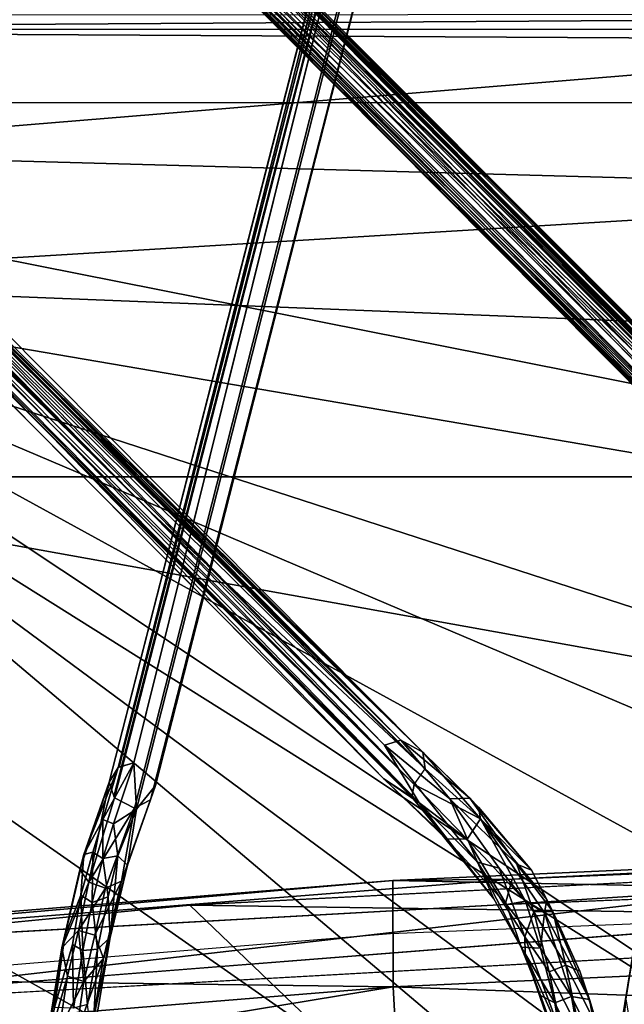
# Model space of a CAD drawing. Units: inches. Extents: x -30.6 to 30.6, y -14.9 to 16.5.
# Drawn here: x -13.4 to -11.7, y 9.2 to 11.9 of the extents above; entities that cross this region are included whole.
import ezdxf

# ---------------------------------------------------------------- set-up
doc = ezdxf.new("R2010")
doc.units = ezdxf.units.IN
doc.header["$MEASUREMENT"] = 0
for name, color, linetype in [('SEAT-BACKCUSHION', 5, 'Continuous'), ('SEAT-CORD', 5, 'Continuous'), ('SEAT-FRAME', 5, 'Continuous'), ('SEAT-SEATCUSHION', 5, 'Continuous')]:
    doc.layers.add(name, color=color, linetype=linetype)

msp = doc.modelspace()

# ---------------------------------------------------------------- linework, layer by layer
at = {"layer": 'SEAT-BACKCUSHION'}
for points in [[(-9.3932, 11.6503, 21.0239), (-15.5625, 11.6494, 21.0306), (-14.4267, 12.4915, 23.2685)], [(-9.3932, 11.6503, 21.0239), (-14.4267, 12.4915, 23.2685), (-10.4267, 12.4911, 23.2658)], [(-9.1293, 11.8897, 30.3409), (-15.5122, 11.888, 30.3421), (-15.7126, 11.8483, 30.4687)], [(-9.1293, 11.8897, 30.3409), (-15.7126, 11.8483, 30.4687), (-8.9122, 11.8511, 30.4607)], [(-8.9122, 11.8511, 30.4607), (-15.7126, 11.8483, 30.4687), (-10.5545, 11.8204, 30.4803)], [(-10.5545, 11.8204, 30.4803), (-15.7126, 11.8483, 30.4687), (-14.2621, 11.5158, 30.5654)], [(-10.5545, 11.8204, 30.4803), (-14.2621, 11.5158, 30.5654), (-10.4062, 11.4096, 30.5822)], [(-10.4299, 10.6318, 18.8112), (-15.5625, 11.6494, 21.0306), (-9.3932, 11.6503, 21.0239)], [(-10.4299, 10.6318, 18.8112), (-14.4299, 10.6322, 18.8139), (-15.5625, 11.6494, 21.0306)], [(-10.4062, 11.4096, 30.5822), (-14.2621, 11.5158, 30.5654), (-14.4453, 11.1649, 30.606)], [(-10.4062, 11.4096, 30.5822), (-14.4453, 11.1649, 30.606), (-9.6376, 10.9728, 30.6053)], [(-10.4224, 9.4568, 30.0076), (-14.4453, 11.1649, 30.606), (-10.4228, 8.9597, 29.5968)], [(-10.4915, 10.4897, 30.5261), (-14.4453, 11.1649, 30.606), (-10.4222, 9.8597, 30.2655)], [(-10.4228, 8.9597, 29.5968), (-14.4453, 11.1649, 30.606), (-10.4231, 8.4892, 29.1039)], [(-10.4231, 8.4892, 29.1039), (-14.4453, 11.1649, 30.606), (-14.421, 10.9991, 30.6067)], [(-9.6376, 10.9728, 30.6053), (-14.4453, 11.1649, 30.606), (-10.4915, 10.4897, 30.5261)], [(-10.4222, 9.8597, 30.2655), (-14.4453, 11.1649, 30.606), (-10.4224, 9.4568, 30.0076)], [(-10.424, 7.6187, 27.8991), (-14.421, 10.9991, 30.6067), (-14.4222, 10.4112, 30.5036)], [(-10.4231, 8.4892, 29.1039), (-14.421, 10.9991, 30.6067), (-10.4236, 8.0426, 28.5367)], [(-10.4236, 8.0426, 28.5367), (-14.421, 10.9991, 30.6067), (-10.424, 7.6187, 27.8991)], [(-14.0667, 9.1971, 16.2979), (-14.4299, 10.6322, 18.8139), (-9.4115, 9.7309, 17.1892)], [(-9.4115, 9.7309, 17.1892), (-14.4299, 10.6322, 18.8139), (-10.4299, 10.6318, 18.8112)], [(-10.424, 7.6187, 27.8991), (-14.4222, 10.4112, 30.5036), (-14.4224, 9.8587, 30.2674)], [(-14.4224, 9.8587, 30.2674), (-14.4224, 9.4572, 30.0103), (-10.424, 7.6187, 27.8991)], [(-10.4319, 9.0167, 16.0572), (-14.0667, 9.1971, 16.2979), (-9.4115, 9.7309, 17.1892)], [(-10.424, 7.6187, 27.8991), (-14.4224, 9.4572, 30.0103), (-14.4228, 8.9601, 29.5995)], [(-10.4323, 8.5614, 15.4818), (-14.4323, 8.5618, 15.4845), (-14.0667, 9.1971, 16.2979)], [(-10.4323, 8.5614, 15.4818), (-14.0667, 9.1971, 16.2979), (-10.4319, 9.0167, 16.0572)]]:
    msp.add_3dface(points, dxfattribs=at)
at = {"layer": 'SEAT-CORD'}
for points in [[(-11.8402, 14.8381, 24.3669), (-11.823, 14.8579, 24.3568), (-13.1083, 9.841, 11.3462)], [(-11.823, 14.8579, 24.3568), (-13.0659, 9.8539, 11.3358), (-13.1044, 9.8428, 11.3451)], [(-13.1083, 9.841, 11.3462), (-13.1328, 9.8016, 11.3643), (-11.8402, 14.8381, 24.3669)], [(-11.8402, 14.8381, 24.3669), (-13.1328, 9.8016, 11.3643), (-11.8478, 14.8132, 24.3781)], [(-9.2264, 10.0319, 11.3175), (-13.4621, 14.7033, 24.317), (-13.4215, 14.7424, 24.343)], [(-9.1344, 10.0062, 11.3558), (-13.4215, 14.7424, 24.343), (-13.3743, 14.7212, 24.3581)], [(-13.4215, 14.7424, 24.343), (-9.1543, 10.0352, 11.3398), (-9.1485, 10.0076, 11.2164)], [(-9.1344, 10.0062, 11.3558), (-9.1543, 10.0352, 11.3398), (-13.4215, 14.7424, 24.343)], [(-9.2055, 10.0426, 11.3202), (-13.4215, 14.7424, 24.343), (-9.1485, 10.0076, 11.2164)], [(-9.2055, 10.0426, 11.3202), (-9.2264, 10.0319, 11.3175), (-13.4215, 14.7424, 24.343)], [(-13.3743, 14.7212, 24.3581), (-11.5243, 12.6244, 18.6813), (-9.1344, 10.0062, 11.3558)], [(-13.4836, 14.6952, 24.362), (-13.4621, 14.7033, 24.317), (-9.0561, 9.7511, 10.7242)], [(-13.4621, 14.7033, 24.317), (-9.2264, 10.0319, 11.3175), (-9.2557, 10.0066, 11.3384)], [(-9.2557, 10.0066, 11.3384), (-9.0561, 9.7511, 10.7242), (-13.4621, 14.7033, 24.317)], [(-13.3623, 14.6974, 24.3714), (-13.3728, 14.6477, 24.3878), (-9.1437, 10.0249, 11.3456)], [(-9.1833, 9.9264, 11.3687), (-9.1594, 9.94, 11.3718), (-13.3623, 14.6974, 24.3714)], [(-9.1594, 9.94, 11.3718), (-11.5243, 12.6244, 18.6813), (-13.3623, 14.6974, 24.3714)], [(-9.1437, 10.0249, 11.3456), (-11.3448, 12.4509, 18.1042), (-13.3623, 14.6974, 24.3714)], [(-13.4815, 14.663, 24.3533), (-11.4691, 12.4395, 18.2321), (-9.1833, 9.9264, 11.3687)], [(-11.5135, 12.5162, 18.3315), (-13.4815, 14.663, 24.3533), (-9.2055, 10.0426, 11.3202)], [(-13.3728, 14.6477, 24.3878), (-13.4093, 14.6237, 24.3864), (-9.1361, 9.9712, 11.3679)], [(-9.1344, 10.0062, 11.3558), (-9.1437, 10.0249, 11.3456), (-13.3728, 14.6477, 24.3878)], [(-13.3728, 14.6477, 24.3878), (-9.1361, 9.9712, 11.3679), (-9.1344, 10.0062, 11.3558)], [(-11.5429, 12.5117, 18.424), (-9.2308, 9.9339, 11.3354), (-13.4462, 14.6261, 24.3791)], [(-9.1783, 9.9303, 11.3693), (-9.1594, 9.94, 11.3718), (-13.4093, 14.6237, 24.3864)], [(-9.1594, 9.94, 11.3718), (-9.1361, 9.9712, 11.3679), (-13.4093, 14.6237, 24.3864)], [(-15.2285, 14.5831, 24.2929), (-10.7166, 10.0292, 11.3243), (-15.2851, 14.579, 24.2828)], [(-15.2285, 14.5831, 24.2929), (-10.5457, 9.8923, 10.9782), (-10.7166, 10.0292, 11.3243)], [(-13.1314, 12.4758, 18.3947), (-10.5457, 9.8923, 10.9782), (-15.2285, 14.5831, 24.2929)], [(-10.7923, 10.0009, 11.3855), (-10.8088, 9.9941, 11.4382), (-15.3023, 14.5608, 24.2844)], [(-10.679, 10.0072, 11.4376), (-15.2084, 14.5255, 24.3643), (-15.2252, 14.4761, 24.335)], [(-15.2084, 14.5255, 24.3643), (-10.5457, 9.8923, 10.9782), (-15.1928, 14.5263, 24.327)], [(-10.5457, 9.8923, 10.9782), (-15.2084, 14.5255, 24.3643), (-10.679, 10.0072, 11.4376)], [(-15.1933, 14.5473, 24.3196), (-10.7289, 9.9405, 11.4574), (-13.1045, 12.412, 18.321)], [(-15.1933, 14.5473, 24.3196), (-12.9497, 12.2837, 17.8283), (-10.7301, 10.0279, 11.3258)], [(-10.5457, 9.8923, 10.9782), (-10.7166, 10.0292, 11.3243), (-15.1928, 14.5263, 24.327)], [(-12.9497, 12.2837, 17.8283), (-15.1928, 14.5263, 24.327), (-10.7166, 10.0292, 11.3243)], [(-17.0041, 14.5066, 24.2873), (-17.0117, 14.4906, 24.3073), (-12.2892, 9.745, 11.0336)], [(-17.0041, 14.5066, 24.2873), (-12.2892, 9.745, 11.0336), (-12.3834, 9.9016, 11.3617)], [(-15.1257, 12.6848, 19.1231), (-17.0041, 14.5066, 24.2873), (-12.3393, 9.9158, 11.3589)], [(-12.3834, 9.9016, 11.3617), (-12.3393, 9.9158, 11.3589), (-17.0041, 14.5066, 24.2873)], [(-15.1257, 12.6848, 19.1231), (-12.2788, 9.8831, 11.3544), (-16.9504, 14.51, 24.1989)], [(-12.3834, 9.9016, 11.3617), (-16.9285, 14.5182, 24.2027), (-14.6315, 12.2068, 17.7668)], [(-16.9035, 14.5172, 24.208), (-12.3393, 9.9158, 11.3589), (-14.6315, 12.2068, 17.7668)], [(-10.7301, 10.0279, 11.3258), (-13.2538, 12.4773, 18.4536), (-15.3134, 14.515, 24.2985)], [(-12.2892, 9.745, 11.0336), (-17.0117, 14.4906, 24.3073), (-16.9768, 14.4255, 24.2201)], [(-15.2813, 14.4767, 24.3259), (-15.3023, 14.4906, 24.3097), (-10.8088, 9.9941, 11.4382)], [(-15.3023, 14.4906, 24.3097), (-13.2538, 12.4773, 18.4536), (-10.8088, 9.9941, 11.4382)], [(-10.6278, 9.7962, 10.943), (-10.7495, 9.9224, 11.3943), (-15.2813, 14.4767, 24.3259)], [(-10.6278, 9.7962, 10.943), (-15.2813, 14.4767, 24.3259), (-10.8088, 9.9941, 11.4382)], [(-15.2252, 14.4761, 24.335), (-10.7289, 9.9405, 11.4574), (-10.6806, 9.923, 11.3753)], [(-10.6806, 9.923, 11.3753), (-10.6557, 9.9534, 11.3696), (-15.2252, 14.4761, 24.335)], [(-10.679, 10.0072, 11.4376), (-15.2252, 14.4761, 24.335), (-10.6557, 9.9534, 11.3696)], [(-13.0326, 10.5481, 13.4456), (-16.8615, 14.4556, 24.2428), (-16.9062, 14.4545, 24.3445)], [(-13.0326, 10.5481, 13.4456), (-16.9062, 14.4545, 24.3445), (-16.8953, 14.4091, 24.2504)], [(-13.0326, 10.5481, 13.4456), (-12.2725, 9.8377, 11.3732), (-16.8615, 14.4556, 24.2428)], [(-12.385, 9.8105, 11.3435), (-12.2892, 9.745, 11.0336), (-16.9768, 14.4255, 24.2201)], [(-16.9425, 14.4006, 24.2391), (-16.9172, 14.4009, 24.2467), (-13.0326, 10.5481, 13.4456)], [(-16.9425, 14.4006, 24.2391), (-12.303, 9.7953, 11.3774), (-12.3093, 9.7603, 11.2957)], [(-16.9425, 14.4006, 24.2391), (-13.0326, 10.5481, 13.4456), (-12.303, 9.7953, 11.3774)], [(-16.9172, 14.4009, 24.2467), (-14.6945, 12.2284, 18.0978), (-13.0326, 10.5481, 13.4456)], [(-12.2788, 9.8831, 11.3544), (-14.6945, 12.2284, 18.0978), (-16.8953, 14.4091, 24.2504)], [(-16.8953, 14.4091, 24.2504), (-12.303, 9.7953, 11.3774), (-13.0326, 10.5481, 13.4456)], [(-10.4411, 11.4245, 15.1806), (-12.3161, 13.5301, 21.1123), (-11.3448, 12.4509, 18.1042)], [(-12.0072, 11.2056, 15.0167), (-10.7289, 9.9405, 11.4574), (-14.1666, 13.3644, 21.0653)], [(-13.6574, 12.859, 19.603), (-12.0072, 11.2056, 15.0167), (-14.1666, 13.3644, 21.0653)], [(-10.7495, 9.9224, 11.3943), (-13.6574, 12.859, 19.603), (-10.6278, 9.7962, 10.943)], [(-12.0072, 11.2056, 15.0167), (-13.6574, 12.859, 19.603), (-10.7495, 9.9224, 11.3943)], [(-12.3393, 9.9158, 11.3589), (-12.2788, 9.8831, 11.3544), (-15.1257, 12.6848, 19.1231)], [(-13.2538, 12.4773, 18.4536), (-10.7301, 10.0279, 11.3258), (-10.7923, 10.0009, 11.3855)], [(-10.8088, 9.9941, 11.4382), (-13.2538, 12.4773, 18.4536), (-10.7923, 10.0009, 11.3855)], [(-10.5457, 9.8923, 10.9782), (-13.1314, 12.4758, 18.3947), (-10.679, 10.0072, 11.4376)], [(-13.1314, 12.4758, 18.3947), (-13.1045, 12.412, 18.321), (-10.6557, 9.9534, 11.3696)], [(-13.1314, 12.4758, 18.3947), (-10.6557, 9.9534, 11.3696), (-10.679, 10.0072, 11.4376)], [(-10.6557, 9.9534, 11.3696), (-13.1045, 12.412, 18.321), (-10.6806, 9.923, 11.3753)], [(-10.7289, 9.9405, 11.4574), (-10.6806, 9.923, 11.3753), (-13.1045, 12.412, 18.321)], [(-14.6945, 12.2284, 18.0978), (-12.2725, 9.8377, 11.3732), (-13.0326, 10.5481, 13.4456)], [(-12.2725, 9.8377, 11.3732), (-14.6945, 12.2284, 18.0978), (-12.2788, 9.8831, 11.3544)], [(-12.3834, 9.9016, 11.3617), (-14.6315, 12.2068, 17.7668), (-12.3393, 9.9158, 11.3589)], [(-10.7289, 9.9405, 11.4574), (-12.0072, 11.2056, 15.0167), (-10.7495, 9.9224, 11.3943)], [(-12.2056, 9.7558, 10.884), (-12.3393, 9.9158, 11.3589), (-12.3834, 9.9016, 11.3617)], [(-12.151, 9.7579, 10.9111), (-12.2788, 9.8831, 11.3544), (-12.3393, 9.9158, 11.3589)], [(-12.3393, 9.9158, 11.3589), (-12.2056, 9.7558, 10.884), (-12.151, 9.7579, 10.9111)], [(-12.1305, 9.5839, 10.5657), (-12.3834, 9.9016, 11.3617), (-12.2892, 9.745, 11.0336)], [(-12.1305, 9.5839, 10.5657), (-12.2056, 9.7558, 10.884), (-12.3834, 9.9016, 11.3617)], [(-12.2788, 9.8831, 11.3544), (-12.1219, 9.7013, 10.9375), (-12.2725, 9.8377, 11.3732)], [(-12.2788, 9.8831, 11.3544), (-12.1278, 9.7336, 10.918), (-12.1219, 9.7013, 10.9375)], [(-12.151, 9.7579, 10.9111), (-12.1278, 9.7336, 10.918), (-12.2788, 9.8831, 11.3544)], [(-13.1498, 9.6995, 10.9031), (-13.202, 9.6046, 10.7294), (-13.1083, 9.841, 11.3462)], [(-13.202, 9.6046, 10.7294), (-13.1328, 9.8016, 11.3643), (-13.1083, 9.841, 11.3462)], [(-13.1215, 9.6877, 10.8614), (-13.1498, 9.6995, 10.9031), (-13.0659, 9.8539, 11.3358)], [(-13.1083, 9.841, 11.3462), (-13.0659, 9.8539, 11.3358), (-13.1498, 9.6995, 10.9031)], [(-13.0587, 9.7275, 11.0416), (-13.1215, 9.6877, 10.8614), (-13.0659, 9.8539, 11.3358)], [(-12.1219, 9.7013, 10.9375), (-12.303, 9.7953, 11.3774), (-12.2725, 9.8377, 11.3732)], [(-12.3093, 9.7603, 11.2957), (-12.2159, 9.6473, 10.9164), (-12.385, 9.8105, 11.3435)], [(-12.385, 9.8105, 11.3435), (-12.2159, 9.6473, 10.9164), (-12.2345, 9.6681, 10.9039)], [(-12.385, 9.8105, 11.3435), (-12.2345, 9.6681, 10.9039), (-12.2892, 9.745, 11.0336)], [(-13.1328, 9.8016, 11.3643), (-13.2132, 9.5628, 10.723), (-13.1879, 9.5293, 10.7571)], [(-13.2132, 9.5628, 10.723), (-13.1328, 9.8016, 11.3643), (-13.202, 9.6046, 10.7294)], [(-13.1182, 9.7587, 11.3789), (-13.1328, 9.8016, 11.3643), (-13.1879, 9.5293, 10.7571)], [(-13.0065, 9.7926, 11.3414), (-13.0208, 9.7535, 11.3702), (-13.0993, 9.5322, 10.7455)], [(-13.0833, 9.5754, 10.7298), (-13.0065, 9.7926, 11.3414), (-13.0993, 9.5322, 10.7455)], [(-13.0587, 9.7275, 11.0416), (-13.0065, 9.7926, 11.3414), (-13.0833, 9.5754, 10.7298)], [(-12.1586, 9.6457, 10.9394), (-12.3093, 9.7603, 11.2957), (-12.303, 9.7953, 11.3774)], [(-12.1219, 9.7013, 10.9375), (-12.1586, 9.6457, 10.9394), (-12.303, 9.7953, 11.3774)], [(-13.0637, 9.7307, 11.3741), (-13.1182, 9.7587, 11.3789), (-13.1879, 9.5293, 10.7571)], [(-13.0208, 9.7535, 11.3702), (-13.0637, 9.7307, 11.3741), (-13.0993, 9.5322, 10.7455)], [(-12.2159, 9.6473, 10.9164), (-12.3093, 9.7603, 11.2957), (-12.1586, 9.6457, 10.9394)], [(-12.023, 9.5783, 10.4545), (-12.151, 9.7579, 10.9111), (-12.2056, 9.7558, 10.884)], [(-12.1305, 9.5839, 10.5657), (-12.0717, 9.5673, 10.4557), (-12.2056, 9.7558, 10.884)], [(-11.9838, 9.5614, 10.4806), (-12.1278, 9.7336, 10.918), (-12.151, 9.7579, 10.9111)], [(-12.151, 9.7579, 10.9111), (-12.023, 9.5783, 10.4545), (-11.9838, 9.5614, 10.4806)], [(-13.0637, 9.7307, 11.3741), (-13.1879, 9.5293, 10.7571), (-13.1433, 9.5125, 10.7546)], [(-13.0637, 9.7307, 11.3741), (-13.1433, 9.5125, 10.7546), (-13.0993, 9.5322, 10.7455)], [(-13.1097, 9.6008, 10.6792), (-13.1215, 9.6877, 10.8614), (-13.0587, 9.7275, 11.0416)], [(-13.1097, 9.6008, 10.6792), (-13.0587, 9.7275, 11.0416), (-13.0833, 9.5754, 10.7298)], [(-12.0858, 9.4838, 10.4833), (-12.2892, 9.745, 11.0336), (-12.2345, 9.6681, 10.9039)], [(-12.2892, 9.745, 11.0336), (-12.0858, 9.4838, 10.4833), (-12.1305, 9.5839, 10.5657)], [(-11.9838, 9.5614, 10.4806), (-12.1219, 9.7013, 10.9375), (-12.1278, 9.7336, 10.918)], [(-13.202, 9.6046, 10.7294), (-13.1498, 9.6995, 10.9031), (-13.1773, 9.611, 10.6785)], [(-13.1773, 9.611, 10.6785), (-13.1498, 9.6995, 10.9031), (-13.1503, 9.5939, 10.6343)], [(-13.1215, 9.6877, 10.8614), (-13.1503, 9.5939, 10.6343), (-13.1498, 9.6995, 10.9031)], [(-12.1219, 9.7013, 10.9375), (-11.9995, 9.4772, 10.5125), (-12.1586, 9.6457, 10.9394)], [(-11.9415, 9.4821, 10.4019), (-11.9484, 9.4454, 10.4133), (-12.1219, 9.7013, 10.9375)], [(-11.9995, 9.4772, 10.5125), (-12.1219, 9.7013, 10.9375), (-11.9484, 9.4454, 10.4133)], [(-12.1219, 9.7013, 10.9375), (-11.9838, 9.5614, 10.4806), (-11.9415, 9.4821, 10.4019)], [(-13.1503, 9.5939, 10.6343), (-13.1215, 9.6877, 10.8614), (-13.1097, 9.6008, 10.6792)], [(-12.0858, 9.4838, 10.4833), (-12.2345, 9.6681, 10.9039), (-12.2159, 9.6473, 10.9164)], [(-12.2159, 9.6473, 10.9164), (-12.1586, 9.6457, 10.9394), (-12.0513, 9.4685, 10.5151)], [(-12.0513, 9.4685, 10.5151), (-12.1586, 9.6457, 10.9394), (-11.9995, 9.4772, 10.5125)], [(-13.2132, 9.5628, 10.723), (-13.202, 9.6046, 10.7294), (-13.254, 9.3815, 10.3387)], [(-13.254, 9.3815, 10.3387), (-13.202, 9.6046, 10.7294), (-13.2102, 9.4935, 10.4695)], [(-13.1773, 9.611, 10.6785), (-13.2102, 9.4935, 10.4695), (-13.202, 9.6046, 10.7294)], [(-13.2102, 9.4935, 10.4695), (-13.1773, 9.611, 10.6785), (-13.1789, 9.4736, 10.4163)], [(-13.1503, 9.5939, 10.6343), (-13.1789, 9.4736, 10.4163), (-13.1773, 9.611, 10.6785)], [(-13.1789, 9.4736, 10.4163), (-13.1503, 9.5939, 10.6343), (-13.1359, 9.4889, 10.4764)], [(-13.1097, 9.6008, 10.6792), (-13.1359, 9.4889, 10.4764), (-13.1503, 9.5939, 10.6343)], [(-13.1359, 9.4889, 10.4764), (-13.1097, 9.6008, 10.6792), (-13.1301, 9.3781, 10.373)], [(-13.1301, 9.3781, 10.373), (-13.1097, 9.6008, 10.6792), (-13.0833, 9.5754, 10.7298)], [(-13.0833, 9.5754, 10.7298), (-13.0993, 9.5322, 10.7455), (-13.1485, 9.3213, 10.3741)], [(-13.0833, 9.5754, 10.7298), (-13.1485, 9.3213, 10.3741), (-13.1301, 9.3781, 10.373)], [(-12.1305, 9.5839, 10.5657), (-12.0858, 9.4838, 10.4833), (-12.0006, 9.3328, 10.1934)], [(-12.1305, 9.5839, 10.5657), (-12.0016, 9.3803, 10.2004), (-12.0717, 9.5673, 10.4557)], [(-12.1305, 9.5839, 10.5657), (-12.0006, 9.3328, 10.1934), (-12.0016, 9.3803, 10.2004)], [(-12.0717, 9.5673, 10.4557), (-12.0016, 9.3803, 10.2004), (-11.9771, 9.4484, 10.2462)], [(-11.9252, 9.4492, 10.2766), (-11.9838, 9.5614, 10.4806), (-12.023, 9.5783, 10.4545)], [(-12.023, 9.5783, 10.4545), (-11.9771, 9.4484, 10.2462), (-11.9252, 9.4492, 10.2766)], [(-13.1879, 9.5293, 10.7571), (-13.2132, 9.5628, 10.723), (-13.2618, 9.3506, 10.3553)], [(-13.2132, 9.5628, 10.723), (-13.254, 9.3815, 10.3387), (-13.2618, 9.3506, 10.3553)], [(-11.9838, 9.5614, 10.4806), (-11.9252, 9.4492, 10.2766), (-11.9415, 9.4821, 10.4019)], [(-13.2618, 9.3506, 10.3553), (-13.2168, 9.3978, 10.5189), (-13.1879, 9.5293, 10.7571)], [(-13.1879, 9.5293, 10.7571), (-13.2168, 9.3978, 10.5189), (-13.1433, 9.5125, 10.7546)], [(-13.1717, 9.3849, 10.5199), (-13.1433, 9.5125, 10.7546), (-13.2168, 9.3978, 10.5189)], [(-13.1485, 9.3213, 10.3741), (-13.0993, 9.5322, 10.7455), (-13.1717, 9.3849, 10.5199)], [(-13.0993, 9.5322, 10.7455), (-13.1433, 9.5125, 10.7546), (-13.1717, 9.3849, 10.5199)], [(-13.2043, 9.3432, 10.2304), (-13.2326, 9.3597, 10.2598), (-13.2102, 9.4935, 10.4695)], [(-13.1789, 9.4736, 10.4163), (-13.2043, 9.3432, 10.2304), (-13.2102, 9.4935, 10.4695)], [(-13.1649, 9.3471, 10.2582), (-13.1789, 9.4736, 10.4163), (-13.1359, 9.4889, 10.4764)], [(-13.1649, 9.3471, 10.2582), (-13.1359, 9.4889, 10.4764), (-13.1301, 9.3781, 10.373)], [(-13.2043, 9.3432, 10.2304), (-13.1789, 9.4736, 10.4163), (-13.1649, 9.3471, 10.2582)], [(-12.0858, 9.4838, 10.4833), (-12.0119, 9.3518, 10.2961), (-12.0006, 9.3328, 10.1934)], [(-11.9589, 9.3491, 10.3254), (-12.0513, 9.4685, 10.5151), (-11.9995, 9.4772, 10.5125)], [(-12.0513, 9.4685, 10.5151), (-11.9589, 9.3491, 10.3254), (-12.0119, 9.3518, 10.2961)], [(-11.9995, 9.4772, 10.5125), (-11.9484, 9.4454, 10.4133), (-11.9589, 9.3491, 10.3254)], [(-11.8257, 9.2096, 10.0698), (-11.9484, 9.4454, 10.4133), (-11.9415, 9.4821, 10.4019)], [(-11.9415, 9.4821, 10.4019), (-11.8515, 9.287, 10.0922), (-11.8257, 9.2096, 10.0698)], [(-11.8515, 9.287, 10.0922), (-11.9415, 9.4821, 10.4019), (-11.9252, 9.4492, 10.2766)], [(-12.0016, 9.3803, 10.2004), (-11.9352, 9.2852, 10.0568), (-11.9771, 9.4484, 10.2462)], [(-11.8903, 9.3036, 10.0669), (-11.9252, 9.4492, 10.2766), (-11.9771, 9.4484, 10.2462)], [(-11.8903, 9.3036, 10.0669), (-11.9771, 9.4484, 10.2462), (-11.9352, 9.2852, 10.0568)], [(-11.9484, 9.4454, 10.4133), (-11.8747, 9.2183, 10.1484), (-11.9589, 9.3491, 10.3254)], [(-11.8747, 9.2183, 10.1484), (-11.9484, 9.4454, 10.4133), (-11.8257, 9.2096, 10.0698)], [(-11.9252, 9.4492, 10.2766), (-11.8903, 9.3036, 10.0669), (-11.8515, 9.287, 10.0922)], [(-13.254, 9.3815, 10.3387), (-13.2821, 9.1885, 10.0819), (-13.2618, 9.3506, 10.3553)], [(-13.2467, 9.2737, 10.3242), (-13.2168, 9.3978, 10.5189), (-13.2618, 9.3506, 10.3553)], [(-13.2016, 9.2586, 10.3282), (-13.2168, 9.3978, 10.5189), (-13.2467, 9.2737, 10.3242)], [(-13.2016, 9.2586, 10.3282), (-13.1717, 9.3849, 10.5199), (-13.2168, 9.3978, 10.5189)], [(-13.2016, 9.2586, 10.3282), (-13.1485, 9.3213, 10.3741), (-13.1717, 9.3849, 10.5199)], [(-13.1301, 9.3781, 10.373), (-13.1812, 9.1301, 10.1369), (-13.1784, 9.0959, 10.0286)], [(-13.1485, 9.3213, 10.3741), (-13.1812, 9.1301, 10.1369), (-13.1301, 9.3781, 10.373)], [(-13.1784, 9.0959, 10.0286), (-13.1649, 9.3471, 10.2582), (-13.1301, 9.3781, 10.373)], [(-12.0016, 9.3803, 10.2004), (-12.0006, 9.3328, 10.1934), (-11.8974, 9.1021, 9.8996)], [(-11.8974, 9.1021, 9.8996), (-11.9352, 9.2852, 10.0568), (-12.0016, 9.3803, 10.2004)], [(-11.7376, 9.1494, 9.9066), (-11.6965, 9.3982, 10.1481), (-11.727, 9.2107, 10.0263)], [(-11.6965, 9.3982, 10.1481), (-11.7376, 9.1494, 9.9066), (-11.6962, 9.1753, 9.8855)], [(-13.2326, 9.3597, 10.2598), (-13.2303, 9.1859, 10.046), (-13.2821, 9.1885, 10.0819)], [(-13.2043, 9.3432, 10.2304), (-13.2303, 9.1859, 10.046), (-13.2326, 9.3597, 10.2598)], [(-11.9203, 9.2008, 10.1373), (-12.0119, 9.3518, 10.2961), (-11.9589, 9.3491, 10.3254)], [(-12.0119, 9.3518, 10.2961), (-11.9203, 9.2008, 10.1373), (-11.9586, 9.2206, 10.1148)], [(-12.0119, 9.3518, 10.2961), (-11.9586, 9.2206, 10.1148), (-12.0006, 9.3328, 10.1934)], [(-13.2618, 9.3506, 10.3553), (-13.2821, 9.1885, 10.0819), (-13.316, 9.0171, 9.9486)], [(-13.316, 9.0171, 9.9486), (-13.3015, 9.0823, 10.054), (-13.2618, 9.3506, 10.3553)], [(-13.3015, 9.0823, 10.054), (-13.2467, 9.2737, 10.3242), (-13.2618, 9.3506, 10.3553)], [(-13.2303, 9.1859, 10.046), (-13.2043, 9.3432, 10.2304), (-13.1918, 9.1965, 10.0749)], [(-13.1649, 9.3471, 10.2582), (-13.1918, 9.1965, 10.0749), (-13.2043, 9.3432, 10.2304)], [(-13.1918, 9.1965, 10.0749), (-13.1649, 9.3471, 10.2582), (-13.1784, 9.0959, 10.0286)], [(-12.0006, 9.3328, 10.1934), (-11.9586, 9.2206, 10.1148), (-11.895, 9.0295, 9.888)], [(-12.0006, 9.3328, 10.1934), (-11.895, 9.0295, 9.888), (-11.8974, 9.1021, 9.8996)], [(-11.9203, 9.2008, 10.1373), (-11.9589, 9.3491, 10.3254), (-11.8747, 9.2183, 10.1484)], [(-13.2235, 9.1106, 10.1496), (-13.1485, 9.3213, 10.3741), (-13.2016, 9.2586, 10.3282)], [(-13.1485, 9.3213, 10.3741), (-13.2235, 9.1106, 10.1496), (-13.1812, 9.1301, 10.1369)], [(-11.9352, 9.2852, 10.0568), (-11.8522, 9.122, 9.8851), (-11.8903, 9.3036, 10.0669)], [(-11.8011, 9.1293, 9.9195), (-11.8903, 9.3036, 10.0669), (-11.8522, 9.122, 9.8851)], [(-11.8011, 9.1293, 9.9195), (-11.8515, 9.287, 10.0922), (-11.8903, 9.3036, 10.0669)], [(-13.2467, 9.2737, 10.3242), (-13.3015, 9.0823, 10.054), (-13.2689, 9.1261, 10.1499)], [(-13.2467, 9.2737, 10.3242), (-13.2689, 9.1261, 10.1499), (-13.2016, 9.2586, 10.3282)], [(-11.8974, 9.1021, 9.8996), (-11.8522, 9.122, 9.8851), (-11.9352, 9.2852, 10.0568)], [(-11.8257, 9.2096, 10.0698), (-11.8515, 9.287, 10.0922), (-11.8011, 9.1293, 9.9195)], [(-13.2235, 9.1106, 10.1496), (-13.2016, 9.2586, 10.3282), (-13.2689, 9.1261, 10.1499)], [(-11.9586, 9.2206, 10.1148), (-11.8943, 9.0432, 9.9575), (-11.895, 9.0295, 9.888)], [(-11.8943, 9.0432, 9.9575), (-11.9586, 9.2206, 10.1148), (-11.9203, 9.2008, 10.1373)], [(-11.8747, 9.2183, 10.1484), (-11.8443, 9.0458, 9.9876), (-11.9203, 9.2008, 10.1373)], [(-11.7987, 9.064, 9.9735), (-11.8747, 9.2183, 10.1484), (-11.8257, 9.2096, 10.0698)], [(-11.7987, 9.064, 9.9735), (-11.8443, 9.0458, 9.9876), (-11.8747, 9.2183, 10.1484)], [(-13.4318, 9.2084, 10.0994), (-13.3864, 9.1191, 10.0682), (-13.3587, 9.028, 9.9422)], [(-13.4049, 9.036, 9.9129), (-13.4318, 9.2084, 10.0994), (-13.3587, 9.028, 9.9422)], [(-11.8943, 9.0432, 9.9575), (-11.9203, 9.2008, 10.1373), (-11.8443, 9.0458, 9.9876)], [(-11.7253, 8.872, 9.7633), (-11.8257, 9.2096, 10.0698), (-11.8011, 9.1293, 9.9195)], [(-11.7253, 8.872, 9.7633), (-11.7061, 8.7274, 9.7095), (-11.8257, 9.2096, 10.0698)], [(-11.8257, 9.2096, 10.0698), (-11.7061, 8.7274, 9.7095), (-11.7987, 9.064, 9.9735)], [(-11.7665, 8.954, 9.7854), (-11.727, 9.2107, 10.0263), (-11.7542, 8.9266, 9.8234)], [(-11.7665, 8.954, 9.7854), (-11.7376, 9.1494, 9.9066), (-11.727, 9.2107, 10.0263)], [(-11.7542, 8.9266, 9.8234), (-11.727, 9.2107, 10.0263), (-11.7072, 9.0988, 9.977)]]:
    msp.add_3dface(points, dxfattribs=at)
for points, invisible_edges in [([(-13.0587, 9.7275, 11.0416), (-13.0659, 9.8539, 11.3358), (-11.7535, 14.8606, 24.3425)], 2), ([(-11.823, 14.8579, 24.3568), (-11.7535, 14.8606, 24.3425), (-13.0659, 9.8539, 11.3358)], 2), ([(-13.0587, 9.7275, 11.0416), (-11.7535, 14.8606, 24.3425), (-13.0065, 9.7926, 11.3414)], 2), ([(-11.7535, 14.8606, 24.3425), (-11.7193, 14.8385, 24.401), (-13.0065, 9.7926, 11.3414)], 12), ([(-11.7344, 14.7684, 24.3756), (-13.0065, 9.7926, 11.3414), (-11.7193, 14.8385, 24.401)], 1), ([(-11.8316, 14.7738, 24.3905), (-11.8478, 14.8132, 24.3781), (-13.1328, 9.8016, 11.3643)], 12), ([(-13.1328, 9.8016, 11.3643), (-13.1203, 9.7626, 11.3776), (-11.8316, 14.7738, 24.3905)], 12), ([(-13.1182, 9.7587, 11.3789), (-11.7889, 14.7513, 24.3934), (-11.8316, 14.7738, 24.3905)], 1), ([(-11.7889, 14.7513, 24.3934), (-13.0637, 9.7307, 11.3741), (-11.7344, 14.7684, 24.3756)], 2), ([(-11.7344, 14.7684, 24.3756), (-13.0637, 9.7307, 11.3741), (-13.0208, 9.7535, 11.3702)], 1), ([(-11.7344, 14.7684, 24.3756), (-13.0208, 9.7535, 11.3702), (-13.0065, 9.7926, 11.3414)], 12), ([(-13.1182, 9.7587, 11.3789), (-13.0637, 9.7307, 11.3741), (-11.7889, 14.7513, 24.3934)], 12), ([(-9.2308, 9.9339, 11.3354), (-13.4836, 14.6952, 24.362), (-9.0561, 9.7511, 10.7242)], 1), ([(-13.4836, 14.6952, 24.362), (-9.2308, 9.9339, 11.3354), (-11.4691, 12.4395, 18.2321)], 1), ([(-13.4462, 14.6261, 24.3791), (-9.2308, 9.9339, 11.3354), (-9.1833, 9.9264, 11.3687)], 12), ([(-13.4462, 14.6261, 24.3791), (-9.1833, 9.9264, 11.3687), (-13.4093, 14.6237, 24.3864)], 1), ([(-10.7923, 10.0009, 11.3855), (-15.3023, 14.5608, 24.2844), (-15.2851, 14.579, 24.2828)], 12), ([(-10.7301, 10.0279, 11.3258), (-10.7923, 10.0009, 11.3855), (-15.2851, 14.579, 24.2828)], 2), ([(-10.7301, 10.0279, 11.3258), (-15.2851, 14.579, 24.2828), (-10.7166, 10.0292, 11.3243)], 12), ([(-15.3023, 14.5608, 24.2844), (-10.8088, 9.9941, 11.4382), (-13.6574, 12.859, 19.603)], 2), ([(-14.6705, 12.1938, 17.7931), (-12.385, 9.8105, 11.3435), (-16.9504, 14.51, 24.1989)], 1), ([(-12.3834, 9.9016, 11.3617), (-12.2892, 9.745, 11.0336), (-16.9285, 14.5182, 24.2027)], 2), ([(-12.2892, 9.745, 11.0336), (-14.6705, 12.1938, 17.7931), (-16.9285, 14.5182, 24.2027)], 12), ([(-12.3393, 9.9158, 11.3589), (-16.9035, 14.5172, 24.208), (-16.8758, 14.504, 24.2237)], 12), ([(-16.8758, 14.504, 24.2237), (-12.2788, 9.8831, 11.3544), (-12.3393, 9.9158, 11.3589)], 12), ([(-16.8758, 14.504, 24.2237), (-16.8615, 14.4556, 24.2428), (-12.2725, 9.8377, 11.3732)], 12), ([(-16.8758, 14.504, 24.2237), (-12.2725, 9.8377, 11.3732), (-12.2788, 9.8831, 11.3544)], 1), ([(-15.2252, 14.4761, 24.335), (-15.2813, 14.4767, 24.3259), (-10.7495, 9.9224, 11.3943)], 12), ([(-10.7495, 9.9224, 11.3943), (-10.7289, 9.9405, 11.4574), (-15.2252, 14.4761, 24.335)], 12), ([(-12.385, 9.8105, 11.3435), (-16.9768, 14.4255, 24.2201), (-16.9425, 14.4006, 24.2391)], 12), ([(-16.9425, 14.4006, 24.2391), (-12.3093, 9.7603, 11.2957), (-12.385, 9.8105, 11.3435)], 12), ([(-10.8088, 9.9941, 11.4382), (-10.6278, 9.7962, 10.943), (-13.6574, 12.859, 19.603)], 12), ([(-12.9497, 12.2837, 17.8283), (-10.7166, 10.0292, 11.3243), (-10.7301, 10.0279, 11.3258)], 2), ([(-12.2892, 9.745, 11.0336), (-12.385, 9.8105, 11.3435), (-14.6705, 12.1938, 17.7931)], 2), ([(-12.023, 9.5783, 10.4545), (-12.2056, 9.7558, 10.884), (-12.0717, 9.5673, 10.4557)], 12), ([(-12.0513, 9.4685, 10.5151), (-12.0858, 9.4838, 10.4833), (-12.2159, 9.6473, 10.9164)], 1), ([(-11.9771, 9.4484, 10.2462), (-12.023, 9.5783, 10.4545), (-12.0717, 9.5673, 10.4557)], 2), ([(-13.2326, 9.3597, 10.2598), (-13.254, 9.3815, 10.3387), (-13.2102, 9.4935, 10.4695)], 1), ([(-12.0119, 9.3518, 10.2961), (-12.0858, 9.4838, 10.4833), (-12.0513, 9.4685, 10.5151)], 2), ([(-13.2326, 9.3597, 10.2598), (-13.2821, 9.1885, 10.0819), (-13.254, 9.3815, 10.3387)], 12)]:
    msp.add_3dface(points, dxfattribs=dict(at, invisible_edges=invisible_edges))
at = {"layer": 'SEAT-FRAME'}
for points in [[(-9.3379, 9.6707, 10.642), (-7.9676, 9.4444, 10.2324), (-12.3604, 9.5336, 10.6484)], [(-9.3379, 9.6707, 10.642), (-12.3604, 9.5336, 10.6484), (-12.036, 9.5377, 10.7604)], [(-9.008, 9.6671, 10.7515), (-12.036, 9.5377, 10.7604), (-12.0546, 9.468, 10.8157)], [(-12.0546, 9.468, 10.8157), (-7.7256, 9.6444, 10.8019), (-9.008, 9.6671, 10.7515)], [(-12.036, 9.5377, 10.7604), (-9.008, 9.6671, 10.7515), (-9.3379, 9.6707, 10.642)], [(-12.3603, 9.2439, 10.2268), (-15.4206, 9.2852, 10.6616), (-12.3604, 9.5336, 10.6484)], [(-12.3604, 9.5336, 10.6484), (-15.4206, 9.2852, 10.6616), (-15.0055, 9.3034, 10.7956)], [(-12.036, 9.5377, 10.7604), (-15.0055, 9.3034, 10.7956), (-12.0546, 9.468, 10.8157)], [(-15.0055, 9.3034, 10.7956), (-12.036, 9.5377, 10.7604), (-12.3604, 9.5336, 10.6484)], [(-12.3604, 9.5336, 10.6484), (-7.9676, 9.4444, 10.2324), (-12.3603, 9.2439, 10.2268)], [(-7.9676, 9.4444, 10.2324), (-9.2953, 9.1344, 9.9718), (-12.3603, 9.2439, 10.2268)], [(-15.4206, 9.2852, 10.6616), (-12.3603, 9.2439, 10.2268), (-15.3673, 9.0006, 10.2426)], [(-15.3673, 9.0006, 10.2426), (-12.3603, 9.2439, 10.2268), (-15.3423, 8.7539, 9.9965)], [(-12.3603, 9.2439, 10.2268), (-12.3465, 8.9962, 9.9808), (-15.3423, 8.7539, 9.9965)], [(-12.3603, 9.2439, 10.2268), (-9.2953, 9.1344, 9.9718), (-12.3465, 8.9962, 9.9808)]]:
    msp.add_3dface(points, dxfattribs=at)
for points, invisible_edges in [([(-3.1783, 8.1114, 10.9067), (-7.7256, 9.6444, 10.8019), (-12.0546, 9.468, 10.8157)], 13), ([(-7.9737, 9.5684, 10.8121), (-10.0274, 6.261, 11.0269), (-12.3675, 9.3894, 10.8237)], 3), ([(-12.0546, 9.468, 10.8157), (-17.3961, 8.9457, 10.8495), (-3.1783, 8.1114, 10.9067)], 13), ([(-15.0055, 9.3034, 10.7956), (-17.3961, 8.9457, 10.8495), (-12.0546, 9.468, 10.8157)], 2), ([(-13.7066, 6.049, 11.0406), (-16.1605, 9.076, 10.8441), (-12.3675, 9.3894, 10.8237)], 13), ([(-12.3675, 9.3894, 10.8237), (-10.0274, 6.261, 11.0269), (-13.7066, 6.049, 11.0406)], 13)]:
    msp.add_3dface(points, dxfattribs=dict(at, invisible_edges=invisible_edges))
at = {"layer": 'SEAT-SEATCUSHION'}
for points, invisible_edges in [([(-8.4096, 9.699, 13.06), (-6.4153, 9.6195, 10.8099), (-12.913, 9.4663, 13.0692)], 2), ([(8.8164, 9.4953, 10.8156), (13.5056, 9.2187, 10.8353), (-14.5942, 9.1609, 10.8452), (-6.4153, 9.6195, 10.8099)], 10), ([(-11.0539, 9.4397, 10.8395), (-12.913, 9.4663, 13.0692), (-6.4153, 9.6195, 10.8099)], 2), ([(-15.8381, 9.1828, 13.0919), (-12.913, 9.4663, 13.0692), (-14.5942, 9.1609, 10.8452)], 2), ([(-11.0539, 9.4397, 10.8395), (-14.5942, 9.1609, 10.8452), (-12.913, 9.4663, 13.0692)], 2), ([(17.186, 8.8026, 10.8607), (-19.0322, 8.4651, 10.8899), (-14.5942, 9.1609, 10.8452), (13.5056, 9.2187, 10.8353)], 5)]:
    msp.add_3dface(points, dxfattribs=dict(at, invisible_edges=invisible_edges))
for points in [[(-12.913, 9.4663, 13.0692), (-12.244, 8.8257, 13.5473), (-7.8842, 9.0431, 13.545), (-8.4096, 9.699, 13.06)], [(-6.4153, 9.6195, 10.8099), (-14.5942, 9.1609, 10.8452), (-11.0539, 9.4397, 10.8395)], [(-12.913, 9.4663, 13.0692), (-15.8381, 9.1828, 13.0919), (-15.6536, 8.5097, 13.5567), (-12.244, 8.8257, 13.5473)]]:
    msp.add_3dface(points, dxfattribs=at)

doc.saveas('drawing.dxf')
